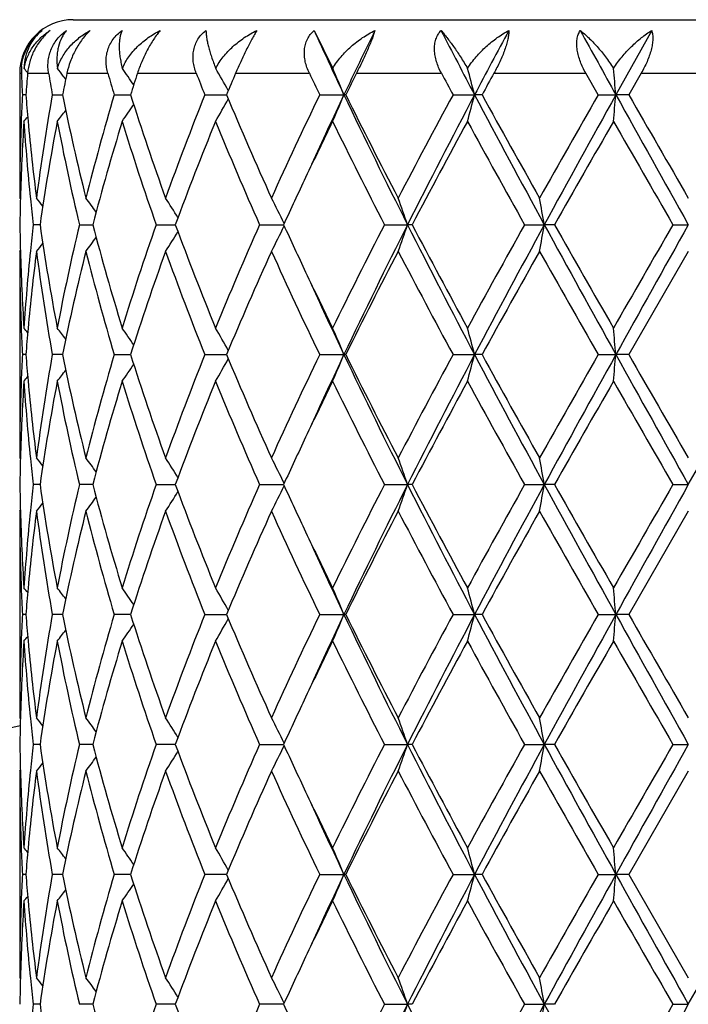
# Model space of a CAD drawing. Units: inches. Extents: x 0.8 to 21.3, y 2.6 to 12.4.
# Drawn here: x 9.9 to 10.2, y 12 to 12.4 of the extents above; entities that cross this region are included whole.
import ezdxf

# ---------------------------------------------------------------- set-up
doc = ezdxf.new("R2010")
doc.units = ezdxf.units.IN
doc.header["$LTSCALE"] = 1.21
doc.header["$MEASUREMENT"] = 0
doc.layers.get('0').update_dxf_attribs({"linetype": 'CONTINUOUS'})

msp = doc.modelspace()

# ---------------------------------------------------------------- linework, layer by layer
at = {"color": 7, "linetype": 'CONTINUOUS'}
for p, q in [((9.9673183383, 12.3823318605), (10.4273183383, 12.3823318605)), ((10.0573782912, 12.3783328176), (10.0643526288, 12.3641136177)), ((10.183629817, 12.3783328176), (10.1702229662, 12.3542550126)), ((9.9473183383, 12.3623318605), (9.9473183383, 12.3156255317)), ((9.9639463477, 12.3608484614), (9.9636203393, 12.3612737413)), ((9.9645191366, 12.3600986966), (9.9639463477, 12.3608484614)), ((10.1636241651, 12.3542548815), (10.1590093585, 12.3623318605)), ((10.1796936115, 12.3623318605), (10.1750450649, 12.3542548811)), ((9.9495986039, 12.3542549009), (9.9483125129, 12.3542548815)), ((9.9595118779, 12.3542548815), (9.9626384585, 12.3542549245)), ((9.9626384585, 12.3542549245), (9.9633075514, 12.3542549338)), ((9.9826358523, 12.3542548815), (9.9887505437, 12.3542549628)), ((10.016524903, 12.3542548815), (10.0246520407, 12.3542549912)), ((10.0594796915, 12.3542548815), (10.0685667239, 12.3542550126)), ((10.0692112337, 12.3542548815), (10.0685667239, 12.3542550126)), ((10.1093462852, 12.3542548815), (10.1173908973, 12.3542550126)), ((10.1201944935, 12.3542548815), (10.1173908973, 12.3542550126)), ((10.1636241651, 12.3542548815), (10.1702229662, 12.3542550126)), ((10.1750450648, 12.3542548815), (10.1702229662, 12.3542550126)), ((9.9473183383, 12.3156255317), (9.9475959718, 12.3152895814)), ((9.9549292905, 12.3056708608), (9.9523719486, 12.3056708697)), ((9.9696421303, 12.3056708697), (9.9746288973, 12.3056708534)), ((9.9983289476, 12.3056708697), (10.0048551105, 12.3056708487)), ((10.0048551105, 12.3056708487), (10.0054953356, 12.3056708467)), ((10.0369939238, 12.3056708697), (10.0459804338, 12.3056708398)), ((10.0836982356, 12.3056708697), (10.0923188091, 12.3056708382)), ((10.0940538995, 12.3056708697), (10.0923188091, 12.3056708382)), ((10.1360999338, 12.3056708697), (10.1434684444, 12.3056708382)), ((10.147305677, 12.3056708697), (10.1434684444, 12.3056708382)), ((10.1915713784, 12.3056708697), (10.1973183383, 12.3056708382)), ((9.9473183381, 12.2957159795), (9.9475959813, 12.296051946)), ((9.9473183383, 12.2957159795), (9.9473183383, 12.2184585852)), ((10.1973183384, 12.2957159796), (10.175044879, 12.2570870865)), ((9.9495985774, 12.2570870832), (9.9483125293, 12.2570870867)), ((9.9626384216, 12.257087079), (9.9595119358, 12.2570870867)), ((9.9633074769, 12.2570870773), (9.9626384216, 12.257087079)), ((9.9826359481, 12.2570870867), (9.9887504409, 12.257087072)), ((10.0165250321, 12.2570870867), (10.0246519058, 12.2570870667)), ((10.0594798474, 12.2570870867), (10.0685665767, 12.2570870627)), ((10.0692110733, 12.2570870867), (10.0685665767, 12.2570870627)), ((10.1093464602, 12.2570870867), (10.1173908059, 12.2570870627)), ((10.1201943159, 12.2570870867), (10.1173908059, 12.2570870627)), ((10.1636243503, 12.2570870867), (10.1702229353, 12.2570870627)), ((10.175044879, 12.2570870867), (10.1702229353, 12.2570870627)), ((9.9473183383, 12.2184585852), (9.9475960022, 12.2181225939)), ((9.9549293571, 12.2085032107), (9.9523718944, 12.2085031995)), ((9.9746290215, 12.2085032199), (9.9696420182, 12.2085031995)), ((9.9983287835, 12.2085031995), (10.0048552536, 12.2085032259)), ((10.0048552536, 12.2085032259), (10.0054955093, 12.2085032285)), ((10.0369937159, 12.2085031995), (10.0459806495, 12.2085032373)), ((10.0836979942, 12.2085031995), (10.0923189732, 12.2085032392)), ((10.0940541462, 12.2085031995), (10.0923189732, 12.2085032392)), ((10.1360996711, 12.2085031995), (10.1434685286, 12.2085032392)), ((10.1473059425, 12.2085031995), (10.1434685286, 12.2085032392)), ((10.1915711075, 12.2085031995), (10.1973183383, 12.2085032392)), ((9.9473183382, 12.1985481107), (9.9475959904, 12.1988840816)), ((9.9473183383, 12.1985481108), (9.9473183383, 12.1212904709)), ((10.1973183384, 12.198548111), (10.1750449731, 12.1599192385)), ((9.949598591, 12.1599192259), (9.9483125207, 12.1599192386)), ((9.9626384329, 12.1599192104), (9.9595119065, 12.1599192386)), ((9.9633075154, 12.1599192043), (9.9626384329, 12.1599192104)), ((9.9887504928, 12.1599191854), (9.9826358998, 12.1599192386)), ((10.016524967, 12.1599192386), (10.024651974, 12.1599191668)), ((10.0594797687, 12.1599192386), (10.0685666503, 12.1599191529)), ((10.0692111543, 12.1599192386), (10.0685666503, 12.1599191529)), ((10.1093463719, 12.1599192386), (10.1173908516, 12.1599191529)), ((10.1201944057, 12.1599192386), (10.1173908516, 12.1599191529)), ((10.1636242568, 12.1599192386), (10.1702229508, 12.1599191529)), ((10.175044973, 12.1599192386), (10.1702229508, 12.1599191529)), ((9.9473183383, 12.1212904709), (9.9475959897, 12.1209544883)), ((9.9549292901, 12.111335374), (9.952371951, 12.1113353494)), ((9.9746289001, 12.1113353943), (9.9696421348, 12.1113353494)), ((10.0048551079, 12.1113354074), (9.9983289541, 12.1113353494)), ((10.0054953286, 12.1113354131), (10.0048551079, 12.1113354074)), ((10.0369939321, 12.1113353494), (10.0459804251, 12.1113354325)), ((10.0836982453, 12.1113353494), (10.0923188044, 12.1113354367)), ((10.0940538895, 12.1113353494), (10.0923188044, 12.1113354367)), ((10.1360999443, 12.1113353494), (10.143468442, 12.1113354367)), ((10.1473056662, 12.1113353494), (10.143468442, 12.1113354367)), ((10.1915713893, 12.1113353494), (10.1973183383, 12.1113354367)), ((9.9473183384, 12.1013808746), (9.9475959636, 12.1017168122)), ((9.9473183383, 12.1013808745), (9.9473183383, 12.0241225982)), ((10.1973183384, 12.1013808749), (10.1750452921, 12.0627514024)), ((9.9495986347, 12.0627513832), (9.948312492, 12.0627514022)), ((9.9626385099, 12.0627513602), (9.9595118075, 12.0627514022)), ((9.9633076316, 12.0627513511), (9.9626385099, 12.0627513602)), ((9.9887506694, 12.062751323), (9.9826357354, 12.0627514022)), ((10.0246522056, 12.0627512954), (10.0165247455, 12.0627514022)), ((10.0594795015, 12.0627514022), (10.0685668852, 12.0627512748)), ((10.0692114294, 12.0627514022), (10.0685668852, 12.0627512748)), ((10.1093460721, 12.0627514022), (10.1173909974, 12.0627512748)), ((10.1201947104, 12.0627514022), (10.1173909974, 12.0627512748)), ((10.1636239394, 12.0627514022), (10.1702230002, 12.0627512748)), ((10.1750452922, 12.0627514022), (10.1702230002, 12.0627512748)), ((10.1750452921, 12.0627514024), (10.1973183383, 12.0241225982)), ((9.9473183383, 12.0241225982), (9.947595989, 12.0237866096)), ((9.9549292622, 12.0141674941), (9.9523719754, 12.0141674584)), ((9.9746288506, 12.0141675238), (9.969642185, 12.0141674584)), ((10.004855045, 12.0141675429), (9.9983290276, 12.0141674584)), ((10.005495251, 12.0141675513), (10.004855045, 12.0141675429)), ((10.0459803289, 12.0141675796), (10.0369940251, 12.0141674584)), ((10.083698353, 12.0141674584), (10.092318734, 12.0141675858)), ((10.0940537793, 12.0141674584), (10.092318734, 12.0141675858)), ((10.1361000616, 12.0141674584), (10.1434684059, 12.0141675858)), ((10.1473055476, 12.0141674584), (10.1434684059, 12.0141675858)), ((10.1915715102, 12.0141674584), (10.1973183383, 12.0141675858))]:
    msp.add_line(p, q, dxfattribs=at)
at = {"color": 9, "linetype": 'CONTINUOUS'}
for p, q in [((9.9473183383, 12.3623318605), (9.9479403741, 12.3623318605)), ((9.9502709297, 12.3623318605), (9.9581146709, 12.3623318605)), ((9.9649894739, 12.3623318605), (9.9802836384, 12.3623318605)), ((9.9913579575, 12.3623318605), (10.0133356321, 12.3623318605)), ((10.0280541546, 12.3623318605), (10.0556132868, 12.3623318605)), ((10.0732379646, 12.3623318605), (10.1049966246, 12.3623318605)), ((10.1246436827, 12.3623318605), (10.1590093585, 12.3623318605)), ((10.1796936115, 12.3623318605), (10.2149430647, 12.3623318605))]:
    msp.add_line(p, q, dxfattribs=at)
at = {"color": 7, "linetype": 'CONTINUOUS'}
for centre, radius, start, end in [((9.9673183383, 12.3623318605), 0.02, 90, 180), ((11.7750904779, 13.1618779265), 1.887982546, 204.5203956169, 205.3261425906), ((11.9708391285, 11.453610632), 2.1047091488, 153.9370318898, 154.664452717), ((12.9171695301, 13.831317515), 3.1655132331, 207.3228858719, 207.8145168972), ((13.4489024242, 10.5960743433), 3.7669839819, 151.7625888582, 152.1774785299), ((17.6768110158, 16.5235691968), 8.5867365694, 208.8650818883, 209.0486982358), ((9.9665742445, 12.3630904564), 0.0186493054, 174.4950901765, 182.3312579082), ((9.5987690753, 12.0764239283), 0.4532169039, 39.1245525816, 39.4031234425), ((9.6073061201, 12.0877936099), 0.4491672351, 37.5071462294, 37.9652122196), ((9.6196442878, 12.1078773823), 0.4468301445, 34.0332067248, 34.9913899254), ((9.6233590812, 12.1319180656), 0.4601232813, 29.1214462847, 30.3073047028), ((9.5898002784, 12.1554345926), 0.5184080138, 22.5519599795, 23.7369493704), ((9.4202763304, 12.1745465239), 0.7199054523, 14.4554945251, 15.2672819757), ((8.2351559231, 12.1851528456), 1.9424417634, 4.9942916886, 5.2862633339), ((10.702264201, 12.393039475), 0.7549486032, 182.3311550185, 182.9447994018), ((10.7133036153, 12.2948202175), 0.7660135124, 174.943747873, 175.5499721308), ((10.7692335833, 12.4984850113), 0.8224667595, 189.5287471123, 190.0997754695), ((10.8038481926, 12.1834661989), 0.8577160805, 167.9633611005, 168.5144787768), ((10.9223522279, 12.6323042795), 0.979988946, 195.9909290645, 196.4827748119), ((10.9903235385, 12.0353912207), 1.0511053296, 161.8778056228, 162.3404553594), ((11.2061243341, 12.828647524), 1.2807010524, 201.3528017951, 201.7412985548), ((11.3200665698, 11.8133280436), 1.4038166804, 156.9783190832, 157.3360298835), ((11.7120992542, 13.1503185208), 1.8343578541, 205.4403282141, 205.7200266915), ((11.9325320303, 11.4303494007), 2.0797994442, 153.3774031705, 153.6260327603), ((12.8050950339, 13.811194514), 3.0642673527, 208.2178396016, 208.3893702061), ((13.3990992355, 10.5533401311), 3.7409237154, 151.0812930246, 151.222526399), ((10.7018399398, 12.3154928199), 0.7545237446, 177.0552542761, 177.8086212657), ((10.7129752722, 12.413654899), 0.765683471, 184.4493494699, 185.1867612756), ((10.7499506455, 12.2132370246), 0.8029193491, 169.8845956897, 172.6736773329), ((10.8201405238, 12.5284334226), 0.874357152, 191.4906222427, 194.0865795627), ((10.8867512209, 12.0863476435), 0.9429734291, 163.494403399, 165.9278513745), ((11.0377256455, 12.6887127936), 1.1010044376, 197.6844959602, 199.8074840086), ((11.138277133, 11.9063182911), 1.2078804802, 158.2322520947, 160.1923205852), ((9.6232518104, 12.5766696706), 0.4602547493, 329.6772903768, 330.8776537366), ((11.3713301587, 12.9167572884), 1.4594353575, 202.6701075116, 204.3238293456), ((11.585624683, 11.6182621281), 1.6943446722, 154.254026681, 155.6956869653), ((11.7637863679, 11.5518763026), 1.8755215902, 154.6709432353, 155.5506350003), ((9.5897321393, 12.5531198713), 0.5184879858, 336.2500479565, 337.4463926308), ((12.1041601914, 13.3193284802), 2.2527777437, 205.3655979765, 206.741054065), ((12.0350437103, 13.3292264556), 2.1943260691, 206.3795089582, 207.5110071522), ((12.5011677479, 11.0602677702), 2.7194140092, 151.5863951278, 152.507787999), ((12.7323199051, 10.9740474155), 2.9568271386, 152.1740840597, 153.2335039853), ((9.4202292054, 12.5339901116), 0.7199577282, 344.7237834553, 345.5433909871), ((13.8599801361, 14.3317984907), 4.2329248067, 207.8514861419, 208.5978572668), ((13.7073500691, 14.3248763891), 4.0928027379, 208.7824088458, 209.4012634874), ((15.4995564218, 9.2986497223), 6.1488938791, 150.2025232675, 150.6164619907), ((16.5427275395, 8.813360712), 7.2901815467, 150.941177678, 151.3770853232), ((8.2351158821, 12.5233742176), 1.9424831357, 354.7105171678, 355.005310483), ((31.8309955135, 24.4026104344), 24.7861238541, 209.0840920834, 209.2126844083), ((28.8973703006, 23.1236132216), 21.5987161956, 209.9081495992, 210.0264370017), ((9.6074181817, 12.6206473418), 0.4490359626, 322.0174451346, 322.6840396588), ((9.6195048286, 12.6007460154), 0.4470090051, 324.9919827081, 325.9674766998), ((9.5985129767, 12.6323133564), 0.4535586027, 320.5795748159, 320.8632496364), ((10.6980141981, 12.3156220414), 0.7506958598, 177.8073115853, 179.9997336086), ((10.7028252015, 12.2955503111), 0.7555094187, 176.3003138018, 178.4778376107), ((10.7147864024, 12.3938782222), 0.7674990342, 183.7036498693, 185.8700451712), ((10.7233584541, 12.4146182723), 0.7761112287, 185.1882941087, 187.3280206681), ((10.7663086472, 12.1907182467), 0.8194815956, 169.198066597, 171.9362515251), ((10.8154300217, 12.5074834268), 0.8695317507, 190.8166684514, 193.4203487706), ((10.9192309318, 12.0573780474), 0.9766892249, 162.9161484703, 165.2726960547), ((10.9948474103, 12.654470398), 1.0557983508, 197.0842255023, 199.2909715954), ((11.1950385147, 11.8645909966), 1.2686861471, 157.7829961745, 159.6553362383), ((11.3565938223, 12.8904977492), 1.4433871176, 202.2354298912, 203.9022027325), ((11.7410387939, 11.5245178751), 1.8664036716, 153.9451491154, 154.6584296772), ((12.0056200109, 13.2944378427), 2.1613522243, 206.0785529104, 207.2243639892), ((12.7504524745, 10.907459259), 3.0019075765, 151.4031961429, 152.2396505234), ((13.6173977663, 14.2550463631), 3.9899247378, 208.6131006508, 209.2469307448), ((16.821435182, 8.5265947072), 7.669773223, 150.1480875568, 150.4802644774), ((26.7573708058, 21.8703892061), 19.1287623103, 209.8676468637, 210.0011661948), ((11.6117052467, 11.5859636203), 1.7232159895, 154.6642958363, 155.3134662633), ((10.6983182426, 12.2957030599), 0.7509999933, 178.4803532698, 179.2395070483), ((10.7251543283, 12.394929065), 0.7779200675, 185.8689388411, 186.5886026678), ((9.6022766277, 12.0322999007), 0.4513224362, 38.4002696877, 38.8856161254), ((9.6137603967, 12.0485701823), 0.4468878138, 35.8668780047, 36.6974341587), ((9.6238107054, 12.0711288386), 0.4502224514, 31.790330694, 32.8920218366), ((9.6144644656, 12.0954341022), 0.4804137806, 26.015074864, 27.2798515975), ((9.5362295852, 12.1173337548), 0.5871167532, 18.7102850416, 19.7391349993), ((9.1469240577, 12.1325811609), 1.0114646564, 9.8533956641, 10.4262423029), ((10.6982807286, 12.3156384592), 0.7509624798, 180.760514135, 181.5197231377), ((10.7240494067, 12.2165311714), 0.776808847, 173.4107287664, 174.1314382602), ((10.7597769056, 12.4195394901), 0.8128623928, 188.0526788683, 190.8131447882), ((10.8061622307, 12.1058470529), 0.8600554843, 166.5652244118, 169.1975783702), ((10.9064705588, 12.5503296291), 0.9634242626, 194.7112024847, 197.1001840984), ((10.994248775, 11.9570656468), 1.0551691353, 160.7082479594, 162.9162948739), ((11.1959985126, 12.7471283345), 1.2697175347, 200.3455787711, 202.2163853796), ((11.326690791, 11.7335754), 1.4108902281, 156.0784480176, 157.7836032153), ((9.6144978295, 12.5158872028), 0.4803748661, 332.7204665242, 333.9853678067), ((11.5936012791, 13.0169495768), 1.7032464014, 204.6832693442, 205.3400119514), ((11.9453707696, 11.3471351394), 2.0939473179, 152.7570211489, 153.9397103471), ((12.1066227975, 11.2907951574), 2.2555250398, 153.2594616823, 154.6332348844), ((9.5362694711, 12.493990725), 0.5870734588, 340.261114836, 341.2900558745), ((12.7353557066, 13.6388673195), 2.9602460876, 206.7672182345, 207.8254068725), ((12.6515038487, 13.6508849039), 2.88966279, 207.7442887581, 208.6132294531), ((13.4359879562, 10.4565491489), 3.782659395, 150.7355204837, 151.4040768418), ((13.8652602242, 10.276685793), 4.2389284455, 151.4023937152, 152.1477035661), ((9.1469913946, 12.478745438), 1.0113957326, 349.5738982176, 350.1467930941), ((16.5489172475, 15.8014145652), 7.2972596619, 208.6232982273, 209.0587801933), ((16.2583254492, 15.7637662888), 7.0216085467, 209.5045934884, 209.8674316644), ((23.4324756169, 4.6554515367), 15.2920698696, 149.9818950071, 150.1489126318), ((31.9052047274, 0.1672316926), 24.8711486743, 150.7873078329, 150.9154597826), ((9.6137961576, 12.5627411289), 0.4468410933, 323.3029305661, 324.1335933725), ((9.6238461762, 12.54018647), 0.450178437, 327.1083268736, 328.2101483895), ((9.6023225921, 12.5790008506), 0.4512610696, 321.1147485868, 321.6001745956), ((10.6985358545, 12.2957297111), 0.7512175164, 180.0010473155, 182.1919074369), ((10.7015954198, 12.3157356685), 0.7542785832, 181.5204269864, 183.701464821), ((10.7122762615, 12.2176739089), 0.7649805659, 174.1264187913, 176.2999087171), ((10.7267885531, 12.1963464582), 0.779561372, 172.6766688264, 174.8068869646), ((10.7560800856, 12.399047574), 0.8091190257, 187.3372108059, 190.1048862698), ((10.8304765198, 12.080558411), 0.8849542495, 165.9287411969, 168.4935795089), ((10.8991432092, 12.5283868245), 0.9558185536, 194.0888192896, 196.4895347578), ((11.0384176976, 11.9223871009), 1.1017374199, 160.1928897659, 162.3144444827), ((11.1373381787, 12.7046758108), 1.2068793542, 199.8072674648, 201.7689439217), ((11.4050479596, 11.6799137848), 1.496202845, 155.69608227, 157.3091490834), ((11.6255850705, 13.0117498119), 1.7384479857, 204.3230561433, 205.728129103), ((12.1053222862, 11.2463704819), 2.2731689171, 152.5081578384, 153.6004013906), ((12.5942792227, 13.6005110017), 2.8248324994, 207.5098909864, 208.3968916432), ((13.9366865481, 10.1588185425), 4.3552662193, 150.6168972166, 151.1984530878), ((15.9553770935, 15.5716010295), 6.6731104078, 209.4002966676, 209.7817150423), ((11.7196673653, 13.0765345147), 1.8426846068, 205.336809118, 206.059298912), ((11.7659817253, 13.0604705543), 1.8779358938, 204.4495368284, 205.3281083623), ((10.7021911091, 12.2958667446), 0.7548753376, 182.1916897491, 182.9447103518), ((9.5985773083, 11.9790897232), 0.4534701423, 39.1358916124, 39.4196284315), ((10.7137891551, 12.197615094), 0.7665005099, 174.8133764059, 175.5500064055), ((9.6072306242, 11.9905583593), 0.4492676979, 37.3152780305, 37.9815386388), ((9.6195251812, 12.010617874), 0.4469797972, 34.0316542868, 35.0072194881), ((9.6232484546, 12.0346775374), 0.4602550343, 29.1215785195, 30.3219428741), ((9.5897042807, 12.0582165252), 0.5185157561, 22.5530124226, 23.7492825605), ((9.4201855593, 12.0773460082), 0.7200013906, 14.4562026611, 15.2757555403), ((8.23499645, 12.0879624063), 1.942602558, 4.9945430853, 5.2893170199), ((10.7017018723, 12.2183288799), 0.7543856448, 177.0550078849, 177.808531581), ((10.7129179102, 12.3164868173), 0.7656262847, 184.449660929, 185.1871460434), ((10.749670605, 12.1161087586), 0.8026366623, 169.8838619002, 172.6738667796), ((10.8205046713, 12.4313544152), 0.8747317525, 191.491568959, 194.0863611594), ((10.8861558262, 11.9893353349), 0.9423583028, 163.4931809871, 165.9281694171), ((11.0204296958, 12.5856859745), 1.0827461512, 197.6671339448, 199.8258852684), ((11.1371074014, 11.8095818261), 1.2066340807, 158.2306726111, 160.1927304783), ((11.4053901084, 12.8344153829), 1.4965783018, 202.6912724664, 204.3039208171), ((11.5831582597, 11.5222243253), 1.6916321061, 154.2522105236, 155.6961588613), ((11.7661741132, 11.4536272711), 1.8781424293, 154.6722985431, 155.5507530935), ((9.5897063734, 12.4559536997), 0.5185123273, 336.2510042748, 337.4472969296), ((12.1073650151, 13.2237476369), 2.2563536376, 205.3671497948, 206.7404214103), ((12.0391982014, 13.2342009523), 2.1989999525, 206.3814173278, 207.5104926858), ((12.494707648, 10.9664897703), 2.7121189925, 151.5844395702, 152.5082967468), ((12.7358222362, 10.8750762994), 2.9607662699, 152.1748623498, 153.2328644366), ((9.4201861742, 12.4368252237), 0.7200000729, 344.7244426719, 345.5440080954), ((13.8667533075, 14.238294199), 4.2406250583, 207.8524984466, 208.5975112153), ((13.72221413, 14.2360399004), 4.1098419654, 208.7844318265, 209.4007115703), ((15.4667062875, 9.2200449404), 6.111162167, 150.2005004781, 150.6169889069), ((16.5490302066, 8.7127119096), 7.2973815462, 150.9413235455, 151.3767982493), ((8.2349861477, 12.4262100684), 1.9426126776, 354.710755256, 355.0055318732), ((31.9214641296, 24.3559983712), 24.8897599093, 209.084563989, 209.21262021), ((29.3243920413, 23.2729964604), 22.0918029159, 209.9102217239, 210.0258672985), ((-5.2988141187, 20.8826091022), 17.7586664377, 330.7616689202, 330.9411468808), ((9.6195320737, 12.5035478509), 0.4469694147, 324.9931405663, 325.9687460284), ((9.6232530792, 12.4794906104), 0.4602480968, 329.6783933715, 330.8787947942), ((9.5985906254, 12.5350694856), 0.4534504736, 320.580745139, 320.8645013229), ((9.6072471163, 12.5235991234), 0.4492445448, 322.0188255888, 322.6851342752), ((10.6979752865, 12.2184553596), 0.7506569483, 177.8073016607, 179.9997537982), ((10.7029343066, 12.1983775121), 0.7556186027, 176.3004885186, 178.4776140232), ((10.7146712222, 12.2966996428), 0.7673834146, 183.7034210824, 185.8700613969), ((10.7235068996, 12.3174687766), 0.7762606875, 185.1886662563, 187.3279006612), ((10.766597272, 12.0935024976), 0.8197740452, 169.1985727075, 171.9357534737), ((10.8151445703, 12.4102536321), 0.8692397841, 190.8162020966, 193.4207308806), ((10.9198383381, 11.9600374539), 0.9773205172, 162.9169405877, 165.2719421803), ((11.0105833338, 12.562471492), 1.0723585346, 197.101226741, 199.273868254), ((11.1962532723, 11.7669507764), 1.269989253, 157.7839980098, 159.6543977909), ((11.3264145564, 12.7804752909), 1.4105878836, 202.2160030951, 203.9215172339), ((11.7446891181, 11.4256100657), 1.8704471839, 153.946386204, 154.6581365428), ((12.0028363144, 13.1958704919), 2.1582367948, 206.0776737387, 207.2251268975), ((12.7578425703, 10.806335344), 3.0102895981, 151.4044129758, 152.2385296021), ((13.6078290419, 14.1525852137), 3.9789897841, 208.6121750802, 209.2477404112), ((16.8698948629, 8.4018100917), 7.725549444, 150.1493412002, 150.4791164504), ((26.5398282021, 21.6479336899), 18.8777212082, 209.8667037708, 210.0019972619), ((11.6128246997, 11.4882583856), 1.7244574516, 154.6640934768, 155.3127691616), ((10.6982907737, 12.1985349791), 0.7509725261, 178.4802114479, 179.2394479016), ((10.7250737547, 12.2977540849), 0.7778392412, 185.8689577695, 186.5887483041), ((9.6023330483, 11.9351818672), 0.4512478123, 38.3998146646, 38.8852790351), ((9.6136435862, 11.9513213264), 0.447030421, 35.8665532296, 36.6969048652), ((9.6238638138, 11.9739992354), 0.4501575768, 31.7897751412, 32.8917015879), ((9.6145195625, 11.9982983118), 0.4803505317, 26.0145332994, 27.2795608115), ((9.5362976469, 12.0201937179), 0.5870436025, 18.7098629004, 19.7389064769), ((9.1470431763, 12.0354384358), 1.0113431213, 9.8531612904, 10.4261139994), ((10.6983344745, 12.2184716518), 0.7510162262, 180.7605255319, 181.5196953188), ((10.7240835474, 12.1193629366), 0.7768428809, 173.4109768006, 174.1316695353), ((10.7597084006, 12.3223579945), 0.8127925609, 188.0523910219, 190.8131120994), ((10.8064488813, 12.0086213814), 0.8603478756, 166.5659044607, 169.197379622), ((10.906280629, 12.4531028941), 0.9632254408, 194.7106751702, 197.1001633444), ((10.9948207528, 11.8597164464), 1.0557691244, 160.7092077842, 162.9160108117), ((11.1724408032, 12.6407763776), 1.2444362287, 200.3262109257, 202.2350359659), ((11.32784621, 11.6359263064), 1.4121417989, 156.0796051776, 157.7832557338), ((11.6121044084, 12.9283904412), 1.7236536488, 204.6864313748, 205.3354533081), ((11.9480206289, 11.2486555929), 2.096903983, 152.7582990689, 153.9393242098), ((12.104922157, 11.1944614498), 2.2536309205, 153.2589387359, 154.6338747258), ((9.5362627803, 12.3968292538), 0.5870819171, 340.2607477122, 341.2897040401), ((12.7320816628, 13.539994838), 2.9565549099, 206.7662958014, 207.8258098967), ((12.648844317, 13.5522665354), 2.8866334577, 207.7433812667, 208.6132362687), ((13.4446992883, 10.3546017125), 3.7925957009, 150.7368628314, 151.4036692407), ((13.8619075157, 10.1813275172), 4.2351186417, 151.4021740031, 152.1481582765), ((9.1469823399, 12.3815829241), 1.0114056069, 349.5736927, 350.1465978636), ((16.5398108847, 15.6992005076), 7.28684863, 208.6227691381, 209.058875179), ((16.2422494682, 15.657368072), 7.003071147, 209.5036440217, 209.8674434841), ((23.5753961982, 4.4761334382), 15.4569180687, 149.9832597005, 150.1484964421), ((31.8732584801, 0.087964819), 24.8345290398, 150.7873829086, 150.915724433), ((9.6238350962, 12.4430306426), 0.45019428, 327.1078058495, 328.2096130807), ((9.614490335, 12.4187276281), 0.4803853285, 332.719997025, 333.9849040543), ((9.6023047624, 12.4818529488), 0.4512874829, 321.1141963684, 321.5996006817), ((9.6136175633, 12.4657098137), 0.4470658937, 323.3025762388, 324.1328364885), ((10.6985612987, 12.1985624935), 0.7512429606, 180.0010969407, 182.1918876854), ((10.7015798808, 12.2185667413), 0.7542630128, 181.5203779241, 183.7014661337), ((10.7123993472, 12.120496769), 0.7651039888, 174.1266720907, 176.299815981), ((10.7266704249, 12.0991911373), 0.779442608, 172.6764768074, 174.8070241103), ((10.7562828357, 12.301910282), 0.8093240205, 187.3375246661, 190.1044972036), ((10.8301942008, 11.983455274), 0.8846646634, 165.9283623147, 168.494038535), ((10.8995780291, 12.4313368179), 0.9562689847, 194.0893268275, 196.4889093559), ((11.0378423532, 11.8254157298), 1.1011295298, 160.1923649612, 162.3150891611), ((11.1608631467, 12.6164369642), 1.2320382719, 199.8272252644, 201.7488374273), ((11.4038579352, 11.5832654174), 1.4949044718, 155.6954565455, 157.3099226858), ((11.5851809403, 12.8957164948), 1.6938599904, 204.3044788237, 205.7465381194), ((12.1024653467, 11.1506586153), 2.2699624702, 152.507470234, 153.6012552953), ((12.5992611134, 13.5059818804), 2.8304699354, 207.5106853652, 208.3959181449), ((13.9261189643, 10.067538388), 4.343169277, 150.6161763821, 151.1993512482), ((15.9832669137, 15.4902586959), 6.7051772202, 209.4011173411, 209.7807110676), ((11.7411784265, 12.9897126793), 1.8665539122, 205.3413207128, 206.0545251917), ((11.7636478661, 12.9622231549), 1.8753645085, 204.4490646727, 205.3288030597), ((10.7022472702, 12.1987003581), 0.754931508, 182.1916439768, 182.9446021281), ((9.5985101227, 11.8818614125), 0.4535603799, 39.1364556036, 39.4201306256), ((10.7137877162, 12.100449384), 0.7664988968, 174.8135319926, 175.5501573311), ((9.6071766109, 11.8933432744), 0.4493392855, 37.3158930459, 37.9820385431), ((9.6194975166, 11.9134257253), 0.4470163453, 34.0322504712, 35.0077269147), ((9.6232493043, 11.9375054037), 0.4602564185, 29.1220928693, 30.3224470082), ((9.5897285059, 11.9610548186), 0.5184910722, 22.5534029719, 23.7497302797), ((9.4202233312, 11.9801843661), 0.7199632942, 14.4564691477, 15.2760640705), ((8.2351058245, 11.9908008003), 1.9424930655, 4.9946386827, 5.2894284121), ((10.7016434216, 12.1211635826), 0.7543271486, 177.0549733091, 177.8085798666), ((10.7130001078, 12.2193266295), 0.7657088162, 184.4497552864, 185.1871848026), ((10.7496059829, 12.0189521248), 0.8025711039, 169.8838400887, 172.6740913983), ((10.8207242692, 12.3342342097), 0.8749564074, 191.4917618097, 194.0859041805), ((10.8859839874, 11.8922171708), 0.9421794757, 163.4931095802, 165.9285750745), ((11.0208703968, 12.4886637735), 1.0832102193, 197.6674008805, 199.8252397062), ((11.1367370966, 11.7125592634), 1.2062363628, 158.2305592376, 160.1932748212), ((9.6233713717, 12.3822532133), 0.4601110401, 329.6783971946, 330.879189956), ((11.3739471641, 12.7235707861), 1.4622931407, 202.67213216, 204.3226020114), ((11.5823482351, 11.4254425406), 1.6907348656, 154.2520710396, 155.6967927419), ((11.7685028699, 11.3553734802), 1.8807118041, 154.6727462925, 155.550045082), ((9.589850762, 12.3587219882), 0.5183545786, 336.2510047732, 337.447691868), ((12.1081138948, 13.1269380039), 2.2571837365, 205.36722419, 206.7399855978), ((12.1077744608, 13.1718814919), 2.2759191454, 206.4002399206, 207.4911598209), ((12.4925273675, 10.8704930034), 2.7096441969, 151.5842813121, 152.5089863904), ((12.737947042, 10.7767972736), 2.9631639982, 152.1750390752, 153.2321850818), ((9.4203954372, 12.3395998768), 0.7197831411, 344.724444047, 345.5442779761), ((13.8682754768, 14.1419376498), 4.2423499141, 207.8525826632, 208.5972903978), ((13.7296397663, 14.1429815169), 4.1183287643, 208.7847959548, 209.3998083252), ((15.4554349407, 9.1293112582), 6.0981837497, 150.2003308029, 150.617707366), ((16.5546985901, 8.612401314), 7.3038628141, 150.9413710986, 151.3764590193), ((8.2355652547, 12.3289882536), 1.9420310919, 354.7107559951, 355.0056287836), ((31.9382740183, 24.2682253354), 24.9090169595, 209.0846535403, 209.2126105285), ((29.5402896068, 23.3001924222), 22.3409575965, 209.9105907452, 210.024947068), ((9.6073419772, 12.4263567215), 0.4491240959, 322.018841821, 322.685348567), ((9.6196520659, 12.4062957334), 0.4468229766, 324.9931300841, 325.9690828935), ((10.6979981379, 12.121287318), 0.7506797996, 177.8073781997, 179.999759359), ((10.7029438186, 12.1012085007), 0.7556281486, 176.3004719359, 178.4775650374), ((9.5986815744, 12.4378263751), 0.4533326317, 320.5807622914, 320.8646011047), ((10.7146005696, 12.1995271226), 0.767312629, 183.7034382304, 185.870274056), ((10.7235932722, 12.2203088914), 0.7763474042, 185.188698693, 187.3276899733), ((10.7666595758, 11.9963215453), 0.8198376393, 169.198511714, 171.9354583517), ((10.8150773978, 12.3130752876), 0.8691718969, 190.8163747274, 193.4210875062), ((10.9200069214, 11.8628160019), 0.9774973127, 162.9168583946, 165.271417636), ((11.0104772767, 12.4652759355), 1.0722491152, 197.1014948735, 199.2743443823), ((11.1966160138, 11.6696319975), 1.2703820087, 157.7838956578, 159.6537063395), ((11.3552201939, 12.6955875252), 1.4418984299, 202.234972512, 203.9034404951), ((11.7464265979, 11.3275922063), 1.8723812977, 153.9463795166, 154.6574335496), ((11.9434693914, 13.0689271238), 2.0918247351, 206.0599525635, 207.2438318621), ((12.7602436411, 10.7078512846), 3.0130275989, 151.404295836, 152.2376512963), ((13.6066166072, 14.0547879121), 3.9776241364, 208.6125829043, 209.2483642282), ((16.8861071348, 8.2953194538), 7.7442509353, 150.1492221051, 150.4781998949), ((26.5145948665, 21.5364344092), 18.8487025475, 209.8671234351, 210.0026247842), ((11.6124290709, 11.3912564217), 1.7240289018, 154.6635018408, 155.3122898698), ((10.6982461597, 12.1013680201), 0.7509279107, 178.4802091281, 179.2394707032), ((10.7250949388, 12.2005909621), 0.7778607717, 185.8691643142, 186.5889156509), ((9.6023224111, 11.8380106386), 0.4512580474, 38.3992962799, 38.8847389628), ((9.6136307235, 11.8541487826), 0.4470433814, 35.8660684084, 36.6963749063), ((9.6241405147, 11.8770108219), 0.4498276445, 31.7889179684, 32.8916211852), ((9.6144926989, 11.9011206751), 0.4803787719, 26.0141887275, 27.2791017122), ((9.5362603321, 11.9230161186), 0.587081928, 18.7096055935, 19.7385478294), ((9.1469737332, 11.9382611443), 1.0114130786, 9.8530185674, 10.425913393), ((10.1973183383, 10.9573318605), 1.1875, 102.1450207702, 167.8527304493), ((10.698334369, 12.1213030782), 0.7510161175, 180.7604704408, 181.5195940258), ((10.7242012383, 12.0221827066), 0.7769611589, 173.4110653079, 174.1316043249), ((10.7594617628, 12.225151759), 0.8125430462, 188.0521464868, 190.8136959593), ((10.8067052749, 11.9113947361), 0.8606108002, 166.5660611555, 169.1967148358), ((10.9057594157, 12.3557917474), 0.9626850481, 194.7103016408, 197.1011166887), ((10.9953925581, 11.762353986), 1.0563729562, 160.7094878111, 162.9150170982), ((11.1714059747, 12.5432144803), 1.2433291303, 200.3257450428, 202.2362603886), ((11.3290532653, 11.5382331113), 1.4134579922, 156.0799744793, 157.7820310419), ((9.6144242725, 12.3215949315), 0.4804598744, 332.7199470813, 333.9845839012), ((11.5921845666, 12.8219255092), 1.7016716036, 204.6821239897, 205.3395115682), ((11.9508853942, 11.1500308609), 2.1001176559, 152.758733614, 153.9379473947), ((12.1027808812, 11.0983588171), 2.2512395238, 153.2586292112, 154.6350230245), ((9.5361792951, 12.2996924148), 0.5871707631, 340.2607072673, 341.2894502813), ((12.7306595868, 13.4421080322), 2.9549615539, 206.7662647118, 207.8263542284), ((12.7448088707, 13.5065361282), 2.9955111724, 207.7596675037, 208.5979027395), ((13.4543366441, 10.252069989), 3.8036249127, 150.7373366367, 151.4022076537), ((13.8580097905, 10.0862727526), 4.2306850869, 151.4020333136, 152.1487987679), ((9.1468340356, 12.2844433914), 1.011556476, 349.5736696475, 350.1464569121), ((16.5351947357, 15.5995030289), 7.2815848662, 208.6226963588, 209.059118694), ((16.2068904995, 15.5401132212), 6.9624051912, 209.5030778806, 209.8690012625), ((23.7389161973, 4.2846500849), 15.6456880186, 149.9837555113, 150.1469982083), ((31.853252996, 0.0019949256), 24.8116028002, 150.787405966, 150.9158661766), ((9.6135559075, 12.3685890215), 0.447143084, 323.3025257767, 324.1325921034), ((9.6240666329, 12.3457181171), 0.4499209594, 327.1073295393, 328.2097405707), ((10.7124290998, 12.0233242935), 0.7651339967, 174.126510431, 176.2995922968), ((9.6022431688, 12.384735905), 0.4513669366, 321.1141452312, 321.5994333258), ((10.698633289, 12.1013958386), 0.7513149508, 180.0011411693, 182.1917468881), ((10.7014804398, 12.121395274), 0.7541635269, 181.5202575214, 183.7016574712), ((10.7265477432, 12.0020393086), 0.7793189631, 172.6764505743, 174.8073595896), ((10.7563726749, 12.2047525826), 0.809414342, 187.3373820177, 190.1040866719), ((10.8299561627, 11.8863473404), 0.8844193498, 165.9283394839, 168.4947637923), ((10.8997232929, 12.3342011781), 0.9564175702, 194.089044283, 196.4882860586), ((11.0373212128, 11.728435344), 1.1005759054, 160.1923233432, 162.3161420828), ((11.1611133032, 12.5193510458), 1.232301181, 199.8268369514, 201.7480615291), ((11.4027392509, 11.4866017559), 1.4936776713, 155.6953992925, 157.3112091112), ((11.6279185802, 12.8184787218), 1.7410126149, 204.323333947, 205.7263495173), ((12.0997179444, 11.0549180838), 2.2668667153, 152.5074019119, 153.6026911212), ((12.5042184826, 13.358340177), 2.7228595513, 207.4924725, 208.4126995858), ((13.9158229938, 9.9761623419), 4.3313563664, 150.6161018979, 151.2008722478), ((15.9897270295, 15.396660267), 6.7125573022, 209.4005860425, 209.7797655439), ((11.7145380285, 12.8797573714), 1.8370041021, 205.3364779597, 206.0611670356), ((11.7650228583, 12.8657235211), 1.8768929903, 204.4502227504, 205.3292874071), ((10.7022129814, 12.1015293847), 0.7548971318, 182.1914848139, 182.9444979073), ((9.5986058125, 11.784763446), 0.4534422679, 39.1372626284, 39.4210155199), ((10.7139702598, 12.0032681225), 0.7666818887, 174.813745458, 175.5502152418), ((9.6072735403, 11.7962426935), 0.4492216668, 37.3165804573, 37.9829135152), ((9.6195982864, 11.8163206781), 0.4468979457, 34.032814375, 35.0085742777), ((9.6241043397, 11.8408202377), 0.4592748108, 29.1213961119, 30.3243530406), ((9.5898595511, 11.8639383937), 0.5183505315, 22.5536962673, 23.7503906952), ((9.4204170658, 11.883063804), 0.7197640228, 14.4566689897, 15.2765184366), ((8.2356488644, 11.8936779396), 1.9419482175, 4.9947103076, 5.2895922839), ((10.7015877684, 12.0239986772), 0.7542714469, 177.0549785532, 177.8086869298), ((10.7130951245, 12.1221676509), 0.7658041907, 184.449864719, 185.1872474506), ((10.7495530202, 11.9217945306), 0.8025172628, 169.8838970294, 172.674337082), ((10.8209534909, 12.2371157016), 0.875190751, 191.4919382284, 194.085386547), ((10.8858314808, 11.7950950789), 0.9420204146, 163.4931444796, 165.9290207762), ((11.0213249172, 12.3916451274), 1.0836884115, 197.6676263456, 199.8245116974), ((11.1364028661, 11.6155251087), 1.2058765949, 158.2305722214, 160.1938713074), ((9.6242279952, 12.2845957832), 0.4591247364, 329.67710177, 330.8805461001), ((11.3748673491, 12.6267943484), 1.4632928729, 202.6723886586, 204.3217285104), ((11.5815970902, 11.32863656), 1.6899013449, 154.25206215, 155.6974937602), ((11.7702191092, 11.257401685), 1.8826067707, 154.6729727835, 155.5494299726), ((9.5899610131, 12.2615062213), 0.5182346086, 336.2508838522, 337.4479165931), ((12.1087487264, 13.0300682697), 2.2578848762, 205.3671613639, 206.7394924447), ((12.0434640604, 13.0420075835), 2.203773155, 206.3820374688, 207.5086700811), ((12.4905085007, 10.7744161665), 2.7073496618, 151.5842598814, 152.5097463869), ((12.739199559, 10.6789705672), 2.9645790899, 152.1750761559, 153.2317189873), ((9.4205556962, 12.2423887294), 0.7196172956, 344.7243615845, 345.5444316488), ((13.869800981, 14.0455756982), 4.2440750911, 207.8525815456, 208.5969850737), ((13.9513112175, 14.1691231691), 4.3719853282, 208.8022697783, 209.3815981423), ((15.4449685614, 9.0381331722), 6.0861249127, 150.2002969861, 150.6184993496), ((16.556288376, 8.5143447303), 7.3056840877, 150.9413342679, 151.3763138595), ((8.2360096043, 12.2317796703), 1.9415849349, 354.7107264299, 355.0056839928), ((31.9677922786, 24.187504582), 24.9428079656, 209.0847094541, 209.212492984), ((-5.3293448953, 20.705303749), 17.7936257962, 330.7618363522, 330.9409612097), ((9.6197279494, 12.3090754923), 0.4467311118, 324.9929872861, 325.969199141), ((9.5987492748, 12.3406037838), 0.453245954, 320.5806149015, 320.8645260981), ((9.6074127922, 12.3291344342), 0.4490351485, 322.0186955239, 322.6853744422), ((10.698027918, 12.0241195073), 0.7507095797, 177.8075135732, 179.9997641006), ((10.7029398572, 12.0040398261), 0.7556242099, 176.3004357539, 178.4774960915), ((10.7145478468, 12.102355832), 0.7672598329, 183.7034810492, 185.8704230681), ((10.7236835049, 12.1231493726), 0.7764379655, 185.1887525273, 187.3274521459), ((10.7666837441, 11.899146783), 0.819862562, 169.1983951024, 171.9352201428), ((10.815049869, 12.2159049495), 0.8691445034, 190.8165931964, 193.4213525864), ((10.9200903637, 11.7656188126), 0.9775855151, 162.9166850855, 165.2710010839), ((11.010450374, 12.3681057068), 1.0722228797, 197.1018268997, 199.2747023001), ((11.196815776, 11.5723769271), 1.2705996918, 157.7836856168, 159.6531536184), ((11.3551946122, 12.5984198335), 1.4418750382, 202.2353851476, 203.9038611312), ((11.7476180573, 11.2298356682), 1.8737099792, 153.9462259223, 154.6568054772), ((12.0024344771, 13.0013727127), 2.1578050254, 206.0785207504, 207.2261867001), ((12.7616096481, 10.6099230129), 3.0145906482, 151.4040425012, 152.2369574486), ((13.4273779397, 13.8585867842), 3.7728494166, 208.5958180787, 209.2661007749), ((16.8954884261, 8.1927267379), 7.7550874489, 150.14896258, 150.477477505), ((26.5175528419, 21.4411574034), 18.8522095751, 209.8676315511, 210.0031063977), ((11.6119067704, 11.2943163228), 1.7234592857, 154.6629649455, 155.3119195603), ((10.6982076457, 12.0042007132), 0.7508893951, 178.4801741586, 179.2394762668), ((10.7251270324, 12.103428338), 0.7778932337, 185.8693073758, 186.5890299972), ((9.602299663, 11.7408301836), 0.4512836533, 38.3987511372, 38.8841694087), ((9.6136050811, 11.7569672386), 0.4470721114, 35.8655606012, 36.6958159528), ((9.6241100035, 11.7798282027), 0.4498612729, 31.7884676315, 32.8910879738), ((9.6159134261, 11.8046696502), 0.4787875023, 26.0116679212, 27.2807809271), ((9.5362002422, 11.8258308163), 0.5871443737, 18.7093398421, 19.7381683674), ((9.1468632036, 11.8410767438), 1.0115247742, 9.8528711677, 10.4257011553), ((10.724356287, 11.9249983279), 0.7771170513, 173.4111692413, 174.1315435954), ((10.759295392, 12.1279580518), 0.8123747288, 188.0519869789, 190.8140877734), ((10.9054083345, 12.2585273774), 0.9623210287, 194.7100527725, 197.1017556982), ((10.9953387346, 11.6651994274), 1.0563176809, 160.7092046054, 162.9148347746), ((11.1707099076, 12.4457815358), 1.2425844098, 200.3254318383, 202.2370804687), ((11.3289630958, 11.4410962819), 1.413362888, 156.0796418959, 157.7818030555), ((11.589781033, 12.7236386558), 1.6990204875, 204.6816823462, 205.3400440445), ((11.9506950008, 11.0529460088), 2.0999102739, 152.7583687922, 153.9376928877), ((12.1025912639, 11.0012846453), 2.2510280975, 153.258587737, 154.6351062344), ((9.5360953582, 12.2025548237), 0.5872599042, 340.2607170278, 341.2892788285), ((12.7312045826, 13.3452305089), 2.9555789665, 206.7665312201, 207.8263974065), ((13.4538000423, 10.1551741912), 3.8030236825, 150.736960217, 151.4019331652), ((13.8587172943, 9.9887229324), 4.2314891406, 151.4020780306, 152.1486994146), ((9.1466842212, 12.187303263), 1.0117087889, 349.5736747745, 350.146361654), ((16.5330153009, 15.5011516643), 7.2791048548, 208.6227368006, 209.0593069259), ((23.7307072886, 4.1921050718), 15.6362673809, 149.9833756857, 150.1467159834), ((31.9198866782, -0.1323702221), 24.887915863, 150.7875310143, 150.9155970159)]:
    msp.add_arc(centre, radius, start, end, dxfattribs=at)
for points, knots in [([(9.94801095, 12.3648795038), (9.9481320842, 12.3661356852), (9.9486446894, 12.3686917613), (9.950215497, 12.3723469697), (9.9525812399, 12.3756707036), (9.9546117411, 12.3775237486), (9.9557070665, 12.3783328176)], [0, 0, 0, 0, 0.2375994746, 0.4868805851, 0.7436243312, 1, 1, 1, 1]), ([(9.9557070665, 12.3783328176), (9.9547078741, 12.3775307727), (9.9528622295, 12.3756833316), (9.950736833, 12.3723161166), (9.9493413328, 12.3683979137), (9.9489944822, 12.3655709947), (9.9489693103, 12.3641136177)], [0, 0, 0, 0, 0.2369087185, 0.4783008234, 0.7304893576, 1, 1, 1, 1]), ([(9.9489693103, 12.3641136177), (9.9490897648, 12.3648641588), (9.9494202652, 12.366338914), (9.9501686269, 12.3684600688), (9.9511405131, 12.3704579417), (9.9527035822, 12.3729435289), (9.9551346037, 12.3757284919), (9.9574737476, 12.3775385956), (9.958718783, 12.3783328176)], [0, 0, 0, 0, 0.1285098335, 0.2547604051, 0.379465578, 0.5033096297, 0.7503350129, 1, 1, 1, 1]), ([(9.958718783, 12.3783328176), (9.9575020704, 12.3773584443), (9.9552516886, 12.3750906597), (9.9526718515, 12.3710949035), (9.9509611014, 12.3667691679), (9.9503993756, 12.3637836284), (9.9502709297, 12.3623318605)], [0, 0, 0, 0, 0.2521319006, 0.5120376522, 0.7642598319, 1, 1, 1, 1]), ([(9.958114671, 12.3623318605), (9.9579967023, 12.363034708), (9.9578449646, 12.3644679737), (9.9578967581, 12.3666492503), (9.9582529162, 12.3688467885), (9.9589340401, 12.3710184762), (9.9599483499, 12.3731123351), (9.9612851717, 12.3750706603), (9.9629119286, 12.3768387714), (9.9641565621, 12.3778625255), (9.9648107481, 12.3783328176)], [0, 0, 0, 0, 0.1168381468, 0.2355677433, 0.3566908869, 0.4806013703, 0.6073844371, 0.7367281719, 0.8679136606, 1, 1, 1, 1]), ([(9.9648107481, 12.3783328176), (9.9644608894, 12.3779267258), (9.9638036568, 12.3770538898), (9.9626731925, 12.375087744), (9.9618721198, 12.3728438928), (9.9614007379, 12.3704133039), (9.9611409333, 12.3676757728), (9.9612404751, 12.3655495403), (9.9614225676, 12.3641136177)], [0, 0, 0, 0, 0.1069948532, 0.2173841484, 0.4518254052, 0.5780125575, 0.7110773678, 1, 1, 1, 1]), ([(9.9614225676, 12.3641136177), (9.9616464218, 12.3648707497), (9.9621908388, 12.3663573122), (9.9636205921, 12.3691840818), (9.9659860607, 12.3724235858), (9.9695319659, 12.3757413336), (9.9722584883, 12.3775395916), (9.9736948775, 12.3783328176)], [0, 0, 0, 0, 0.123148128, 0.2461763865, 0.4932375852, 0.7440648333, 1, 1, 1, 1]), ([(9.9736948775, 12.3783328176), (9.9731672296, 12.377844707), (9.9721297446, 12.3767835992), (9.9706887632, 12.3750211628), (9.9693477802, 12.3730751209), (9.9677456094, 12.3703185631), (9.9661611448, 12.3667575141), (9.9653003894, 12.3637900567), (9.9649894739, 12.3623318605)], [0, 0, 0, 0, 0.1167208245, 0.240566737, 0.3692581525, 0.5000639335, 0.7578891138, 1, 1, 1, 1]), ([(9.9802836386, 12.3623318605), (9.9800836842, 12.3630296192), (9.9797668139, 12.364451672), (9.9795767755, 12.3666331594), (9.9797050158, 12.3688333024), (9.9801799842, 12.37101003), (9.9810179341, 12.3731102781), (9.9822145876, 12.375074426), (9.983740529, 12.3768460997), (9.9849380185, 12.3778651533), (9.9855733311, 12.3783328176)], [0, 0, 0, 0, 0.1209857581, 0.2420992681, 0.3638688034, 0.4869290445, 0.6118547832, 0.7390312353, 0.8685071296, 1, 1, 1, 1]), ([(9.9855733311, 12.3783328176), (9.9853924523, 12.3779160898), (9.9850766825, 12.3770213403), (9.9847495489, 12.3755773377), (9.9845542848, 12.3739877208), (9.9844943569, 12.3722583531), (9.9845738523, 12.3703944918), (9.9847972833, 12.3684020805), (9.9851695948, 12.366288714), (9.9855097292, 12.3648503547), (9.9857046239, 12.3641136177)], [0, 0, 0, 0, 0.0942707618, 0.196270242, 0.3066953584, 0.4261176359, 0.554953562, 0.6934791072, 0.8418590413, 1, 1, 1, 1]), ([(9.9857046239, 12.3641136177), (9.9863403995, 12.3656419042), (9.9875853624, 12.3678356563), (9.9896464397, 12.3704739264), (9.9913922916, 12.372335532), (9.9933061454, 12.3740605883), (9.9960665812, 12.3761799738), (9.9983218735, 12.3775369252), (9.9998843861, 12.3783328176)], [0, 0, 0, 0, 0.2425851427, 0.365824515, 0.4903284489, 0.616074281, 0.7430113194, 1, 1, 1, 1]), ([(9.9998843861, 12.3783328176), (9.999456627, 12.3778348921), (9.9985995936, 12.3767559983), (9.997370812, 12.3749966777), (9.9961640759, 12.3730545825), (9.9946224366, 12.37028344), (9.9929402266, 12.3667239328), (9.9918339168, 12.3637861868), (9.9913579575, 12.3623318605)], [0, 0, 0, 0, 0.1080205606, 0.2265292026, 0.3529553, 0.4841025107, 0.748191193, 1, 1, 1, 1]), ([(10.0133356323, 12.3623318605), (10.0130642469, 12.3630260832), (10.0126004945, 12.364438311), (10.012178867, 12.3666166682), (10.0120719409, 12.3688152778), (10.0123142971, 12.3709933966), (10.0129302204, 12.3730982757), (10.0139236709, 12.3750688488), (10.0152709791, 12.3768461539), (10.0163665295, 12.377866007), (10.0169536929, 12.3783328176)], [0, 0, 0, 0, 0.1267076269, 0.2519920286, 0.3760833356, 0.4994638669, 0.6228071816, 0.7469102961, 0.872487847, 1, 1, 1, 1]), ([(10.0169536929, 12.3783328176), (10.0169602033, 12.3779045025), (10.0170165165, 12.3769939618), (10.0172040494, 12.3755573555), (10.0175002375, 12.3739739745), (10.0179051608, 12.3722496844), (10.018418825, 12.3703900544), (10.0192774585, 12.3676453528), (10.0200406108, 12.365546182), (10.0205978754, 12.3641136177)], [0, 0, 0, 0, 0.0871725041, 0.1854212995, 0.294672762, 0.4148377615, 0.5457587926, 0.6871918597, 1, 1, 1, 1]), ([(10.0205978754, 12.3641136177), (10.0213893915, 12.365649081), (10.0228450823, 12.3678381793), (10.0251428735, 12.3704727176), (10.0276910009, 12.372959802), (10.0312396733, 12.375721474), (10.0343582278, 12.3775317829), (10.0359740574, 12.3783328176)], [0, 0, 0, 0, 0.2437210358, 0.3677861496, 0.492955807, 0.7455538937, 1, 1, 1, 1]), ([(10.0359740574, 12.3783328176), (10.0356718023, 12.3778240446), (10.0350426405, 12.3767277449), (10.0340841754, 12.3749721871), (10.0330692491, 12.373033683), (10.0316627374, 12.3702445522), (10.0299567861, 12.3666761506), (10.0286670829, 12.3637743413), (10.0280541546, 12.3623318605)], [0, 0, 0, 0, 0.0993799472, 0.21224215, 0.3358752249, 0.4668201031, 0.7367986853, 1, 1, 1, 1]), ([(10.0556132871, 12.3623318605), (10.0552837747, 12.3630245927), (10.0546973453, 12.3644306633), (10.0540672567, 12.3666039842), (10.0537319063, 12.3687972928), (10.0537289783, 12.3709716658), (10.0540888557, 12.3730765733), (10.0548247548, 12.3750518349), (10.0559224443, 12.3768363123), (10.0568658485, 12.3778644427), (10.0573782912, 12.3783328176)], [0, 0, 0, 0, 0.1330021485, 0.2635731458, 0.3914034284, 0.5164385854, 0.6389536341, 0.7596654237, 0.8796315476, 1, 1, 1, 1]), ([(10.0643526288, 12.3641136177), (10.0652559232, 12.3656468969), (10.0673757037, 12.3685604388), (10.0711800873, 12.3723941738), (10.0754604195, 12.3756958163), (10.0785615277, 12.3775243461), (10.0801542047, 12.3783328176)], [0, 0, 0, 0, 0.2481585559, 0.4994854326, 0.7509278547, 1, 1, 1, 1]), ([(10.0801542047, 12.3783328176), (10.0799996483, 12.3778164248), (10.0796364405, 12.3767072292), (10.0789913878, 12.3749530369), (10.078215377, 12.3730158975), (10.0770139999, 12.3702073365), (10.075359404, 12.3666223057), (10.0739527943, 12.3637579631), (10.0732379646, 12.3623318605)], [0, 0, 0, 0, 0.0926722941, 0.2005912254, 0.3212875898, 0.4514027151, 0.7257398888, 1, 1, 1, 1]), ([(10.1049966249, 12.3623318605), (10.1046246598, 12.3630250889), (10.1039442683, 12.3644295265), (10.1031392673, 12.3665975511), (10.1026817666, 12.3684351794), (10.102468608, 12.3698974909), (10.1023641343, 12.3713173287), (10.1024348866, 12.373049132), (10.1028726165, 12.3750231822), (10.1036599332, 12.3768131903), (10.1044054352, 12.3778592179), (10.1048200678, 12.3783328176)], [0, 0, 0, 0, 0.1386438914, 0.2745914637, 0.4069007975, 0.4714616664, 0.5348204513, 0.6576274904, 0.7754406588, 0.8890700873, 1, 1, 1, 1]), ([(10.1048200678, 12.3783328176), (10.1051944902, 12.377911605), (10.1059610459, 12.3770156766), (10.1075620261, 12.3750260378), (10.1096680363, 12.3721808305), (10.1122461496, 12.3683509737), (10.1139321369, 12.3655813858), (10.1147748381, 12.3641136177)], [0, 0, 0, 0, 0.0972627255, 0.2034482244, 0.4406918533, 0.7079068129, 1, 1, 1, 1]), ([(10.1147748381, 12.3641136177), (10.1152569206, 12.3648749362), (10.1162848752, 12.3663606822), (10.1185433812, 12.369166873), (10.1216756088, 12.3723576955), (10.1257801674, 12.3756603912), (10.1287161287, 12.3775141145), (10.130209451, 12.3783328176)], [0, 0, 0, 0, 0.1275907753, 0.2555026871, 0.5097157057, 0.7588656107, 1, 1, 1, 1]), ([(10.130209451, 12.3783328176), (10.13021484, 12.3778192827), (10.1301429706, 12.3767070723), (10.1298409196, 12.3749467601), (10.1293399301, 12.3730057592), (10.1286564132, 12.3709354529), (10.127816456, 12.3687891742), (10.1265244212, 12.3658821645), (10.1254217619, 12.3637402841), (10.1246436827, 12.3623318605)], [0, 0, 0, 0, 0.0901508133, 0.1950487385, 0.3131350881, 0.4417030139, 0.5775451821, 0.7175463541, 1, 1, 1, 1]), ([(10.1590093589, 12.3623318605), (10.1586126035, 12.3630272368), (10.1578706801, 12.3644340886), (10.1569320315, 12.3665983459), (10.1562081439, 12.3687783082), (10.1557354177, 12.3709356753), (10.155546702, 12.373023356), (10.1556655116, 12.3749883824), (10.1560986601, 12.3767759683), (10.1566033544, 12.3778487371), (10.1569000939, 12.3783328176)], [0, 0, 0, 0, 0.1424170068, 0.2826532112, 0.4191922001, 0.5503957154, 0.6746703066, 0.7909169715, 0.8989968376, 1, 1, 1, 1]), ([(10.1569000939, 12.3783328176), (10.157425928, 12.377918636), (10.1584860664, 12.3770354577), (10.1606312742, 12.3750694292), (10.163329011, 12.3722484791), (10.166460547, 12.3684160664), (10.1684047912, 12.3656024776), (10.1693361232, 12.3641136177)], [0, 0, 0, 0, 0.1058471972, 0.2180795924, 0.4600101776, 0.7222972344, 1, 1, 1, 1]), ([(10.1693361232, 12.3641136177), (10.1703097164, 12.3656217489), (10.1724216394, 12.368475449), (10.175955524, 12.3723086482), (10.1796808513, 12.3756135677), (10.1823083228, 12.3774998925), (10.183629817, 12.3783328176)], [0, 0, 0, 0, 0.2652634204, 0.5231674967, 0.7691678755, 1, 1, 1, 1]), ([(10.183629817, 12.3783328176), (10.183789567, 12.3778332274), (10.1840157638, 12.3767339385), (10.1840772896, 12.3749592182), (10.1838779603, 12.3730076932), (10.1834292573, 12.3709306944), (10.1827558045, 12.3687805091), (10.1818894801, 12.36660494), (10.1808642106, 12.3644431347), (10.1800960524, 12.3630306097), (10.1796936115, 12.3623318605)], [0, 0, 0, 0, 0.0932080315, 0.1980717336, 0.314471466, 0.4409046977, 0.5750605481, 0.7144194418, 0.8567065379, 1, 1, 1, 1])]:
    msp.add_open_spline(points, degree=3, knots=knots, dxfattribs=at)

doc.saveas('drawing.dxf')
